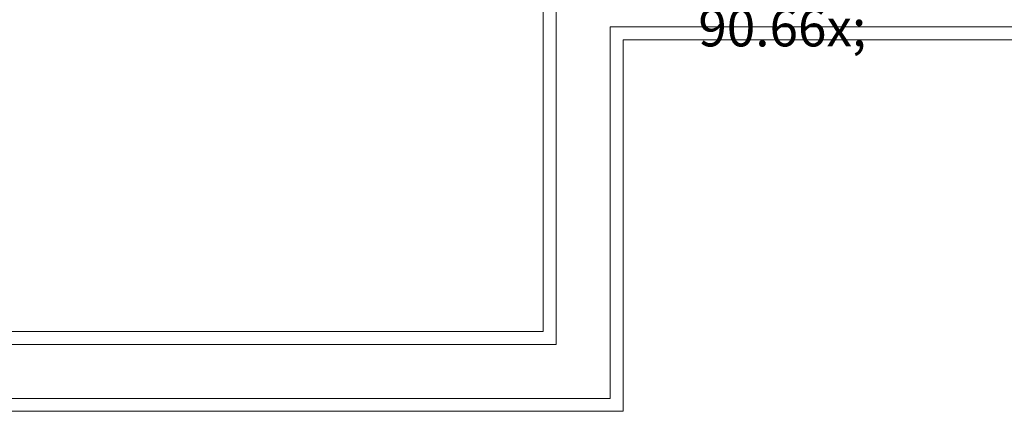
# Model space of a CAD drawing. Units: millimetres. Extents: x 11895 to 28678, y -9902 to 6141.
# Drawn here: x 12420 to 13206, y -9276 to -8964 of the extents above; entities that cross this region are included whole.
import ezdxf

# ---------------------------------------------------------------- set-up
doc = ezdxf.new("R2010")
doc.units = ezdxf.units.MM
doc.header["$MEASUREMENT"] = 0
doc.layers.add('0_Pen_No__1', color=7, linetype='Continuous', lineweight=13)
doc.layers.add('Annotation - Text_Pen_No__1', color=7, linetype='Continuous', lineweight=13)
doc.styles.add('GENERATED_STYLE_1', font='txt')

msp = doc.modelspace()

# ---------------------------------------------------------------- linework, layer by layer
at = {"layer": '0_Pen_No__1', "linetype": 'Continuous'}
for p, q in [((12837.96, -9212.4), (12837.96, -8916.11)), ((12848.31, -9222.67), (12848.31, -8926.39)), ((13656.59, -8969.38), (12891.53, -8969.38)), ((12891.53, -9265.66), (12891.53, -8969.38)), ((13666.95, -8979.65), (12901.88, -8979.65)), ((12901.88, -9275.93), (12901.88, -8979.65)), ((12837.96, -9212.4), (12073.08, -9212.4)), ((12848.31, -9222.67), (12083.36, -9222.67)), ((12891.53, -9265.66), (12126.34, -9265.66)), ((12901.88, -9275.93), (12136.62, -9275.93))]:
    msp.add_line(p, q, dxfattribs=at)

# ---------------------------------------------------------------- texts
at = {"layer": 'Annotation - Text_Pen_No__1', "linetype": 'Continuous', "insert": (12961.84, -8792.9), "char_height": 30, "attachment_point": 1, "style": 'GENERATED_STYLE_1'}
msp.add_mtext('\\A1;{\\fArial|b0|i0|c0|p34;0\\fArial|b0|i0|c0|p34;\\A1{\\H.66x;\\S0^  ;}\\fArial|b0|i0|c0|p34; - 90\\fArial|b0|i0|c0|p34;\\A1{\\H.66x;\\S0^  ;}}', dxfattribs=at)

doc.saveas('drawing.dxf')
